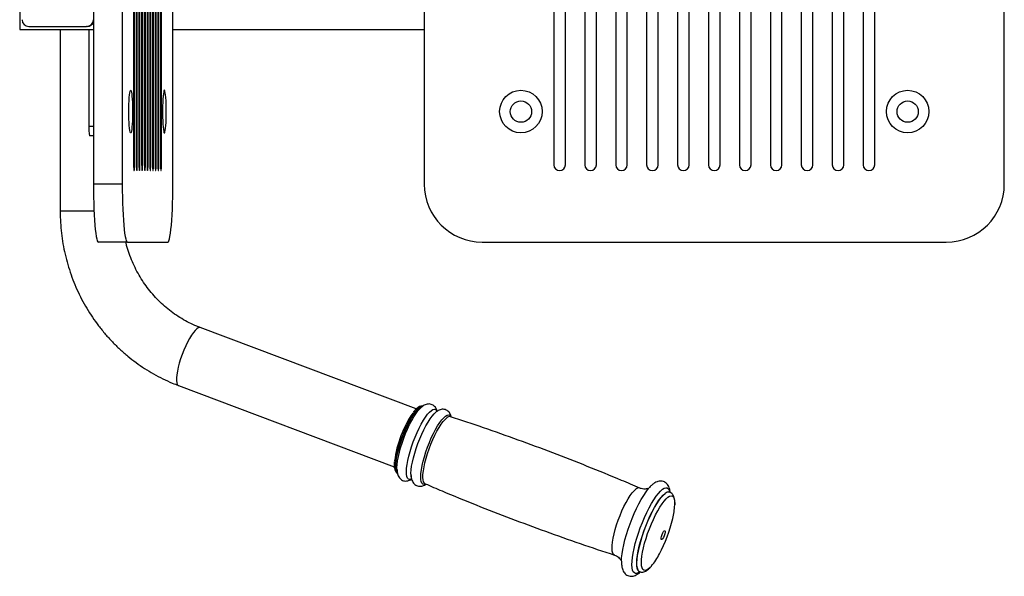
# Model space of a CAD drawing. Extents: x -179160 to -170289, y -136464 to -130191.
# Drawn here: x -173503 to -173327, y -135171 to -135072 of the extents above; entities that cross this region are included whole.
import ezdxf

# ---------------------------------------------------------------- set-up
doc = ezdxf.new("R2010")
doc.units = 0
doc.header["$MEASUREMENT"] = 0
doc.layers.get('0').update_dxf_attribs({"linetype": 'CONTINUOUS'})
doc.layers.add('WK', color=150, linetype='CONTINUOUS')

# ---------------------------------------------------------------- blocks, each defined once
blk = doc.blocks.new('k10')
at = {"color": 7, "linetype": 'Continuous', "lineweight": 25}
for p, q in [((-147078.47, -110828.16), (-147078.47, -111068.16)), ((-147063.53, -110828.16), (-147063.53, -111068.16)), ((-147037.39, -111068.16), (-147037.39, -110828.16)), ((-146907.36, -110828.16), (-146907.36, -111068.16)), ((-146607.36, -111068.16), (-146607.36, -110828.16)), ((-147057.69, -110838.16), (-147057.69, -111058.16)), ((-147057.17, -111058.16), (-147057.17, -110838.16)), ((-147056.3, -110838.16), (-147056.3, -111058.16)), ((-147055.78, -111058.16), (-147055.78, -110838.16)), ((-147054.9, -110838.16), (-147054.9, -111058.16)), ((-147054.38, -111058.16), (-147054.38, -110838.16)), ((-147053.51, -110838.16), (-147053.51, -111058.16)), ((-147052.99, -111058.16), (-147052.99, -110838.16)), ((-147052.11, -110838.16), (-147052.11, -111058.16)), ((-147051.59, -111058.16), (-147051.59, -110838.16)), ((-147050.72, -110838.16), (-147050.72, -111058.16)), ((-147050.2, -111058.16), (-147050.2, -110838.16)), ((-147049.33, -110838.16), (-147049.33, -111058.16)), ((-147048.8, -111058.16), (-147048.8, -110838.16)), ((-147047.93, -110838.16), (-147047.93, -111058.16)), ((-147047.41, -111058.16), (-147047.41, -110838.16)), ((-147046.54, -110838.16), (-147046.54, -111058.16)), ((-147046.01, -111058.16), (-147046.01, -110838.16)), ((-147045.14, -110838.16), (-147045.14, -111058.16)), ((-147044.62, -111058.16), (-147044.62, -110838.16)), ((-147043.75, -110838.16), (-147043.75, -111058.16)), ((-147043.22, -111058.16), (-147043.22, -110838.16)), ((-146840.36, -110838.16), (-146840.36, -111058.16)), ((-146834.36, -111058.16), (-146834.36, -110838.16)), ((-146824.36, -110838.16), (-146824.36, -111058.16)), ((-146818.36, -111058.16), (-146818.36, -110838.16)), ((-146808.36, -110838.16), (-146808.36, -111058.16)), ((-146802.36, -111058.16), (-146802.36, -110838.16)), ((-146792.36, -110838.16), (-146792.36, -111058.16)), ((-146786.36, -111058.16), (-146786.36, -110838.16)), ((-146776.36, -110838.16), (-146776.36, -111058.16)), ((-146770.36, -111058.16), (-146770.36, -110838.16)), ((-146760.36, -110838.16), (-146760.36, -111058.16)), ((-146754.36, -111058.16), (-146754.36, -110838.16)), ((-146744.36, -110838.16), (-146744.36, -111058.16)), ((-146738.36, -111058.16), (-146738.36, -110838.16)), ((-146728.36, -110838.16), (-146728.36, -111058.16)), ((-146722.36, -111058.16), (-146722.36, -110838.16)), ((-146712.36, -110838.16), (-146712.36, -111058.16)), ((-146706.36, -111058.16), (-146706.36, -110838.16)), ((-146696.36, -110838.16), (-146696.36, -111058.16)), ((-146690.36, -111058.16), (-146690.36, -110838.16)), ((-146680.36, -110838.16), (-146680.36, -111058.16)), ((-146674.36, -111058.16), (-146674.36, -110838.16)), ((-147116.58, -110908.16), (-147116.58, -110988.16)), ((-147116.58, -110988.16), (-147078.47, -110988.16)), ((-147111.86, -110986.66), (-147081.97, -110986.66)), ((-147095.66, -110988.16), (-147095.66, -111082.14)), ((-147081.71, -110986.66), (-147081.97, -110986.66)), ((-147080.84, -110988.16), (-147080.84, -111038.16)), ((-147037.39, -110988.16), (-146907.36, -110988.16)), ((-147078.47, -111043.16), (-147080.41, -111043.16)), ((-147063.53, -111068.16), (-147078.47, -111068.16)), ((-147060.92, -111098.16), (-147075.86, -111098.16)), ((-147060.92, -111098.16), (-147040, -111098.16)), ((-146877.36, -111098.16), (-146637.36, -111098.16)), ((-146911.57, -111184.4), (-147023.17, -111142.35)), ((-147034.46, -111172.29), (-146922.85, -111214.35)), ((-146906.86, -111223.08), (-146906.92, -111223.05)), ((-146780.41, -111227.41), (-146780.51, -111227.38)), ((-146796.02, -111268.55), (-146795.93, -111268.58))]:
    blk.add_line(p, q, dxfattribs=at)
at = {"color": 1, "linetype": 'Continuous', "lineweight": 25}
for p, q in [((-147080.84, -111038.16), (-147078.47, -111038.16)), ((-147057.69, -111058.16), (-147057.17, -111058.16)), ((-147056.3, -111058.16), (-147055.78, -111058.16)), ((-147054.9, -111058.16), (-147054.38, -111058.16)), ((-147053.51, -111058.16), (-147052.99, -111058.16)), ((-147052.11, -111058.16), (-147051.59, -111058.16)), ((-147050.72, -111058.16), (-147050.2, -111058.16)), ((-147049.33, -111058.16), (-147048.8, -111058.16)), ((-147047.93, -111058.16), (-147047.41, -111058.16)), ((-147046.54, -111058.16), (-147046.01, -111058.16)), ((-147045.14, -111058.16), (-147044.62, -111058.16)), ((-147043.75, -111058.16), (-147043.22, -111058.16)), ((-147078.17, -111082.14), (-147095.66, -111082.14))]:
    blk.add_line(p, q, dxfattribs=at)
at = {"color": 7, "linetype": 'Continuous', "lineweight": 25, "flags": 128}
for points in [[(-147060.13, -111030.66), (-147060.12, -111028.7), (-147060.07, -111026.8), (-147060, -111025.02), (-147059.9, -111023.42), (-147059.77, -111022.06), (-147059.63, -111020.97), (-147059.47, -111020.2), (-147059.3, -111019.76), (-147059.13, -111019.67), (-147058.96, -111019.94), (-147058.8, -111020.55), (-147058.65, -111021.48), (-147058.51, -111022.71), (-147058.4, -111024.2), (-147058.31, -111025.89), (-147058.25, -111027.73), (-147058.22, -111029.68), (-147058.22, -111031.65), (-147058.25, -111033.59), (-147058.31, -111035.43), (-147058.4, -111037.13), (-147058.51, -111038.61), (-147058.65, -111039.84), (-147058.8, -111040.78), (-147058.96, -111041.39), (-147059.13, -111041.65), (-147059.3, -111041.56), (-147059.47, -111041.12), (-147059.63, -111040.35), (-147059.77, -111039.26), (-147059.9, -111037.9), (-147060, -111036.3), (-147060.07, -111034.53), (-147060.12, -111032.63), (-147060.13, -111030.66)], [(-147040.78, -111030.66), (-147040.8, -111028.7), (-147040.85, -111026.8), (-147040.92, -111025.02), (-147041.02, -111023.42), (-147041.15, -111022.06), (-147041.29, -111020.97), (-147041.45, -111020.2), (-147041.61, -111019.76), (-147041.79, -111019.67), (-147041.96, -111019.94), (-147042.12, -111020.55), (-147042.27, -111021.48), (-147042.41, -111022.71), (-147042.52, -111024.2), (-147042.61, -111025.89), (-147042.67, -111027.73), (-147042.7, -111029.68), (-147042.7, -111031.65), (-147042.67, -111033.59), (-147042.61, -111035.43), (-147042.52, -111037.13), (-147042.41, -111038.61), (-147042.27, -111039.84), (-147042.12, -111040.78), (-147041.96, -111041.39), (-147041.79, -111041.65), (-147041.61, -111041.56), (-147041.45, -111041.12), (-147041.29, -111040.35), (-147041.15, -111039.26), (-147041.02, -111037.9), (-147040.92, -111036.3), (-147040.85, -111034.53), (-147040.8, -111032.63), (-147040.78, -111030.66)], [(-147057.69, -111058.16), (-147057.68, -111059.19), (-147057.63, -111060.09), (-147057.56, -111060.76), (-147057.48, -111061.12), (-147057.39, -111061.12), (-147057.3, -111060.76), (-147057.23, -111060.09), (-147057.19, -111059.19), (-147057.17, -111058.16)], [(-147056.3, -111058.16), (-147056.28, -111059.19), (-147056.24, -111060.09), (-147056.17, -111060.76), (-147056.08, -111061.12), (-147055.99, -111061.12), (-147055.91, -111060.76), (-147055.84, -111060.09), (-147055.79, -111059.19), (-147055.78, -111058.16)], [(-147054.9, -111058.16), (-147054.89, -111059.19), (-147054.84, -111060.09), (-147054.77, -111060.76), (-147054.69, -111061.12), (-147054.6, -111061.12), (-147054.51, -111060.76), (-147054.44, -111060.09), (-147054.4, -111059.19), (-147054.38, -111058.16)], [(-147053.51, -111058.16), (-147053.49, -111059.19), (-147053.45, -111060.09), (-147053.38, -111060.76), (-147053.29, -111061.12), (-147053.2, -111061.12), (-147053.12, -111060.76), (-147053.05, -111060.09), (-147053, -111059.19), (-147052.99, -111058.16)], [(-147052.11, -111058.16), (-147052.1, -111059.19), (-147052.05, -111060.09), (-147051.98, -111060.76), (-147051.9, -111061.12), (-147051.81, -111061.12), (-147051.72, -111060.76), (-147051.65, -111060.09), (-147051.61, -111059.19), (-147051.59, -111058.16)], [(-147050.72, -111058.16), (-147050.7, -111059.19), (-147050.66, -111060.09), (-147050.59, -111060.76), (-147050.5, -111061.12), (-147050.41, -111061.12), (-147050.33, -111060.76), (-147050.26, -111060.09), (-147050.21, -111059.19), (-147050.2, -111058.16)], [(-147049.33, -111058.16), (-147049.31, -111059.19), (-147049.26, -111060.09), (-147049.19, -111060.76), (-147049.11, -111061.12), (-147049.02, -111061.12), (-147048.93, -111060.76), (-147048.86, -111060.09), (-147048.82, -111059.19), (-147048.8, -111058.16)], [(-147047.93, -111058.16), (-147047.92, -111059.19), (-147047.87, -111060.09), (-147047.8, -111060.76), (-147047.72, -111061.12), (-147047.62, -111061.12), (-147047.54, -111060.76), (-147047.47, -111060.09), (-147047.42, -111059.19), (-147047.41, -111058.16)], [(-147046.54, -111058.16), (-147046.52, -111059.19), (-147046.48, -111060.09), (-147046.41, -111060.76), (-147046.32, -111061.12), (-147046.23, -111061.12), (-147046.14, -111060.76), (-147046.07, -111060.09), (-147046.03, -111059.19), (-147046.01, -111058.16)], [(-147045.14, -111058.16), (-147045.13, -111059.19), (-147045.08, -111060.09), (-147045.01, -111060.76), (-147044.93, -111061.12), (-147044.84, -111061.12), (-147044.75, -111060.76), (-147044.68, -111060.09), (-147044.64, -111059.19), (-147044.62, -111058.16)], [(-147043.75, -111058.16), (-147043.73, -111059.19), (-147043.69, -111060.09), (-147043.62, -111060.76), (-147043.53, -111061.12), (-147043.44, -111061.12), (-147043.36, -111060.76), (-147043.29, -111060.09), (-147043.24, -111059.19), (-147043.22, -111058.16)], [(-147078.47, -111068.16), (-147078.46, -111071.52), (-147078.41, -111074.84), (-147078.33, -111078.07), (-147078.22, -111081.18), (-147078.07, -111084.12), (-147077.9, -111086.87), (-147077.71, -111089.37), (-147077.49, -111091.62), (-147077.25, -111093.56), (-147076.99, -111095.19), (-147076.72, -111096.48), (-147076.44, -111097.41), (-147076.15, -111097.97), (-147075.86, -111098.16)], [(-147063.53, -111068.16), (-147063.52, -111071.52), (-147063.47, -111074.84), (-147063.39, -111078.07), (-147063.27, -111081.18), (-147063.13, -111084.12), (-147062.96, -111086.87), (-147062.77, -111089.37), (-147062.55, -111091.62), (-147062.31, -111093.56), (-147062.05, -111095.19), (-147061.78, -111096.48), (-147061.5, -111097.41), (-147061.21, -111097.97), (-147060.92, -111098.16)], [(-147040, -111098.16), (-147039.71, -111097.97), (-147039.42, -111097.41), (-147039.14, -111096.48), (-147038.87, -111095.19), (-147038.61, -111093.56), (-147038.37, -111091.62), (-147038.15, -111089.37), (-147037.96, -111086.87), (-147037.79, -111084.12), (-147037.64, -111081.18), (-147037.53, -111078.07), (-147037.45, -111074.84), (-147037.4, -111071.52), (-147037.39, -111068.16)], [(-146921.04, -111217.79), (-146921.23, -111217.27), (-146921.43, -111216.14), (-146921.48, -111214.72), (-146921.39, -111213.05), (-146921.14, -111211.14), (-146920.76, -111209.05), (-146920.23, -111206.8), (-146919.59, -111204.43), (-146918.82, -111202), (-146917.96, -111199.55), (-146917.01, -111197.12), (-146916, -111194.76), (-146914.94, -111192.51), (-146913.85, -111190.41), (-146912.76, -111188.51), (-146911.67, -111186.84), (-146910.63, -111185.43), (-146909.9, -111184.58)], [(-146913.92, -111220.35), (-146913.96, -111220.2), (-146914.17, -111219.05), (-146914.22, -111217.62), (-146914.13, -111215.93), (-146913.88, -111214.01), (-146913.49, -111211.89), (-146912.96, -111209.62), (-146912.31, -111207.23), (-146911.54, -111204.78), (-146910.67, -111202.3), (-146909.71, -111199.85), (-146908.69, -111197.46), (-146907.62, -111195.19), (-146906.52, -111193.08), (-146905.41, -111191.16), (-146904.32, -111189.47), (-146903.26, -111188.04), (-146902.25, -111186.9), (-146902.03, -111186.68)], [(-146805.34, -111262.87), (-146805.28, -111261.4), (-146805.07, -111259.34), (-146804.71, -111257.07), (-146804.21, -111254.63), (-146803.57, -111252.04), (-146802.81, -111249.35), (-146801.93, -111246.59), (-146800.95, -111243.82), (-146799.89, -111241.08), (-146798.76, -111238.39), (-146797.57, -111235.81), (-146796.35, -111233.38), (-146795.11, -111231.12), (-146793.88, -111229.08), (-146792.67, -111227.29), (-146791.5, -111225.77), (-146791.2, -111225.43)], [(-146783.24, -111247.36), (-146782.96, -111247.29), (-146782.82, -111247.58), (-146782.84, -111248.17), (-146783.01, -111248.99), (-146783.31, -111249.9), (-146783.7, -111250.77), (-146784.11, -111251.47), (-146784.48, -111251.88), (-146784.76, -111251.95), (-146784.9, -111251.67), (-146784.88, -111251.07), (-146784.7, -111250.25), (-146784.4, -111249.34), (-146784.02, -111248.47), (-146783.61, -111247.77), (-146783.24, -111247.36)]]:
    blk.add_lwpolyline(points, dxfattribs=at)
at = {"color": 1, "linetype": 'Continuous', "lineweight": 25, "flags": 128}
for points in [[(-147023.17, -111142.35), (-147023.53, -111142.28), (-147024.21, -111142.45), (-147024.99, -111142.95), (-147025.85, -111143.77), (-147026.78, -111144.9), (-147027.76, -111146.3), (-147028.76, -111147.95), (-147029.76, -111149.8), (-147030.74, -111151.83), (-147031.68, -111153.97), (-147032.55, -111156.2), (-147033.34, -111158.44), (-147034.03, -111160.67), (-147034.6, -111162.81), (-147035.04, -111164.84), (-147035.35, -111166.69), (-147035.51, -111168.34), (-147035.52, -111169.74), (-147035.37, -111170.87), (-147035.09, -111171.69), (-147034.66, -111172.19), (-147034.46, -111172.29)], [(-146909.7, -111183.73), (-146908.88, -111183.24), (-146908.34, -111183.1)], [(-146921.09, -111217.68), (-146921.56, -111217.35), (-146921.96, -111216.67), (-146922.22, -111215.67), (-146922.32, -111214.37), (-146922.28, -111212.8), (-146922.09, -111210.98), (-146921.75, -111208.96), (-146921.27, -111206.78), (-146920.66, -111204.46), (-146919.93, -111202.07), (-146919.09, -111199.65), (-146918.17, -111197.24), (-146917.18, -111194.89), (-146916.14, -111192.65), (-146915.06, -111190.55), (-146913.98, -111188.65), (-146912.91, -111186.98), (-146911.87, -111185.57), (-146910.88, -111184.44), (-146909.97, -111183.63)], [(-146921.36, -111217.37), (-146921.7, -111216.77), (-146921.95, -111215.77), (-146922.06, -111214.47), (-146922.02, -111212.9), (-146921.82, -111211.08), (-146921.48, -111209.06), (-146921, -111206.88), (-146920.39, -111204.56), (-146919.66, -111202.17), (-146918.83, -111199.75), (-146917.91, -111197.34), (-146916.91, -111194.99), (-146915.87, -111192.75), (-146914.8, -111190.65), (-146913.72, -111188.75), (-146912.64, -111187.08), (-146911.6, -111185.67), (-146910.62, -111184.54), (-146909.7, -111183.73)], [(-146913.83, -111220.5), (-146914.13, -111220.64), (-146914.87, -111220.81), (-146915.49, -111220.64), (-146915.98, -111220.14), (-146916.33, -111219.3), (-146916.53, -111218.16), (-146916.59, -111216.73), (-146916.49, -111215.04), (-146916.25, -111213.12), (-146915.86, -111211), (-146915.33, -111208.73), (-146914.67, -111206.34), (-146913.9, -111203.89), (-146913.03, -111201.41), (-146912.08, -111198.96), (-146911.05, -111196.57), (-146909.98, -111194.3), (-146908.88, -111192.19), (-146907.78, -111190.26), (-146906.68, -111188.58), (-146905.63, -111187.15), (-146904.62, -111186.01), (-146903.69, -111185.18)], [(-146906.46, -111223.11), (-146906.75, -111223.25), (-146907.49, -111223.42), (-146908.1, -111223.25), (-146908.59, -111222.75), (-146908.93, -111221.92), (-146909.14, -111220.79), (-146909.19, -111219.37), (-146909.1, -111217.7), (-146908.85, -111215.79), (-146908.47, -111213.69), (-146907.94, -111211.44), (-146907.29, -111209.07), (-146906.53, -111206.64), (-146905.67, -111204.18), (-146904.72, -111201.75), (-146903.7, -111199.39), (-146902.64, -111197.13), (-146901.55, -111195.04), (-146900.46, -111193.13), (-146899.37, -111191.46), (-146898.32, -111190.04), (-146897.32, -111188.91), (-146896.4, -111188.09)], [(-146903.69, -111185.18), (-146902.84, -111184.68), (-146902.1, -111184.51), (-146901.48, -111184.68), (-146900.99, -111185.19), (-146900.76, -111185.66)], [(-146896.4, -111188.09), (-146895.56, -111187.59), (-146894.83, -111187.43), (-146894.21, -111187.6), (-146893.73, -111188.1), (-146893.56, -111188.42)], [(-146906.92, -111223.05), (-146907.29, -111222.77), (-146907.69, -111222.08), (-146907.95, -111221.08), (-146908.05, -111219.78), (-146908.01, -111218.2), (-146907.82, -111216.38), (-146907.47, -111214.36), (-146906.99, -111212.17), (-146906.38, -111209.85), (-146905.65, -111207.46), (-146904.82, -111205.03), (-146903.89, -111202.61), (-146902.9, -111200.26), (-146901.85, -111198.01), (-146900.78, -111195.92), (-146899.69, -111194.01), (-146898.62, -111192.34), (-146897.58, -111190.92), (-146896.59, -111189.8), (-146895.67, -111188.98)], [(-146808.98, -111259.93), (-146809.49, -111259.58), (-146809.9, -111258.89), (-146810.15, -111257.89), (-146810.26, -111256.59), (-146810.22, -111255.02), (-146810.02, -111253.21), (-146809.68, -111251.19), (-146809.2, -111249), (-146808.59, -111246.69), (-146807.86, -111244.3), (-146807.03, -111241.88), (-146806.11, -111239.46), (-146805.11, -111237.12), (-146804.07, -111234.87), (-146803, -111232.78), (-146801.92, -111230.88), (-146800.84, -111229.21), (-146799.8, -111227.79), (-146798.82, -111226.67), (-146797.9, -111225.86)], [(-146795.88, -111268.63), (-146796.39, -111268.98), (-146797.27, -111269.38), (-146798.05, -111269.46), (-146798.71, -111269.19), (-146799.23, -111268.59), (-146799.61, -111267.67), (-146799.85, -111266.45), (-146799.95, -111264.93), (-146799.89, -111263.14), (-146799.68, -111261.11), (-146799.32, -111258.88), (-146798.83, -111256.47), (-146798.2, -111253.92), (-146797.45, -111251.27), (-146796.58, -111248.55), (-146795.62, -111245.82), (-146794.57, -111243.12), (-146793.46, -111240.47), (-146792.29, -111237.93), (-146791.08, -111235.53), (-146789.87, -111233.31), (-146788.65, -111231.3), (-146787.46, -111229.53), (-146786.3, -111228.04), (-146785.2, -111226.83), (-146784.18, -111225.93), (-146784.18, -111225.93)], [(-146796.03, -111268.54), (-146796.42, -111268.32), (-146796.9, -111267.68), (-146797.25, -111266.73), (-146797.45, -111265.47), (-146797.49, -111263.92), (-146797.39, -111262.11), (-146797.13, -111260.06), (-146796.73, -111257.82), (-146796.19, -111255.41), (-146795.52, -111252.89), (-146794.74, -111250.28), (-146793.84, -111247.63), (-146792.85, -111244.99), (-146791.79, -111242.4), (-146790.67, -111239.9), (-146789.51, -111237.53), (-146788.33, -111235.33), (-146787.15, -111233.35), (-146785.99, -111231.6), (-146784.86, -111230.12), (-146783.79, -111228.93), (-146782.8, -111228.05)], [(-146795.93, -111268.58), (-146796.33, -111268.35), (-146796.81, -111267.72), (-146797.16, -111266.76), (-146797.35, -111265.5), (-146797.4, -111263.95), (-146797.3, -111262.14), (-146797.04, -111260.1), (-146796.64, -111257.85), (-146796.1, -111255.45), (-146795.43, -111252.92), (-146794.64, -111250.31), (-146793.75, -111247.67), (-146792.76, -111245.03), (-146791.7, -111242.43), (-146790.58, -111239.93), (-146789.42, -111237.57), (-146788.24, -111235.37), (-146787.06, -111233.38), (-146785.9, -111231.63), (-146784.77, -111230.15), (-146783.7, -111228.96), (-146782.7, -111228.09)], [(-146784.18, -111225.93), (-146783.24, -111225.36), (-146782.41, -111225.12), (-146781.69, -111225.22), (-146781.1, -111225.65), (-146780.64, -111226.41), (-146780.36, -111227.36)], [(-146789.81, -111265.58), (-146790.58, -111266.41), (-146791.53, -111267.25), (-146792.39, -111267.77), (-146793.16, -111267.96), (-146793.8, -111267.82), (-146794.32, -111267.36), (-146794.71, -111266.57), (-146794.95, -111265.48), (-146795.05, -111264.1), (-146795, -111262.45), (-146794.8, -111260.57), (-146794.46, -111258.49), (-146793.98, -111256.24), (-146793.37, -111253.85), (-146792.65, -111251.38), (-146791.82, -111248.86), (-146790.89, -111246.34), (-146789.89, -111243.86), (-146788.83, -111241.46), (-146787.73, -111239.18), (-146786.6, -111237.07), (-146785.48, -111235.15), (-146784.37, -111233.46), (-146783.29, -111232.04), (-146782.27, -111230.9), (-146781.32, -111230.06)], [(-146781.32, -111230.06), (-146780.46, -111229.54), (-146779.69, -111229.35), (-146779.05, -111229.49), (-146778.53, -111229.95), (-146778.14, -111230.74), (-146777.9, -111231.83), (-146777.8, -111233.21), (-146777.81, -111234.02)]]:
    blk.add_lwpolyline(points, dxfattribs=at)
at = {"color": 7, "linetype": 'Continuous', "lineweight": 25}
for centre, radius in [((-146857.36, -111030.66), 11), ((-146657.36, -111030.66), 11), ((-146857.36, -111030.66), 5.5), ((-146657.36, -111030.66), 5.5)]:
    blk.add_circle(centre, radius, dxfattribs=at)
for centre, radius, start, end in [((-147111.85, -110983.17), 3.49, 179.891, 269.8906), ((-147081.98, -110983.17), 3.49, 270.1094, 0.109), ((-147081.72, -110983.17), 3.49, 270.0578, 338.3684), ((-147066.17, -111039.4), 14.72, 175.1662, 194.7959), ((-146837.36, -111058.16), 3, 180, 0), ((-146821.36, -111058.16), 3, 180, 0), ((-146805.36, -111058.16), 3, 180, 0), ((-146789.36, -111058.16), 3, 180, 0), ((-146773.36, -111058.16), 3, 180, 0), ((-146757.36, -111058.16), 3, 180, 0), ((-146741.36, -111058.16), 3, 180, 0), ((-146725.36, -111058.16), 3, 180, 0), ((-146709.36, -111058.16), 3, 180, 0), ((-146693.36, -111058.16), 3, 180, 0), ((-146677.36, -111058.16), 3, 180, 0), ((-146877.36, -111068.16), 30, 180, 270), ((-146637.36, -111068.16), 30, 270, 0), ((-146865.63, -111218.84), 57.6, 145.9136, 172.4129), ((-146816.67, -111231.8), 38.93, 346.2056, 356.7295), ((-146851.9, -111223.98), 75, 331.8813, 346.8249), ((-146817.02, -111243.42), 35.09, 320.8382, 333.031)]:
    blk.add_arc(centre, radius, start, end, dxfattribs=at)
at = {"color": 1, "linetype": 'Continuous', "lineweight": 25}
for centre, radius, start, end in [((-146908.48, -111185.09), 2.09, 79.7652, 135.4959), ((-146894.19, -111190.43), 2.08, 79.0001, 135.6192), ((-146796.45, -111227.24), 2.01, 74.9964, 136.2462), ((-146781.03, -111229.81), 2.49, 77.9868, 135.1235), ((-146780.93, -111229.85), 2.5, 78.3798, 135.0651)]:
    blk.add_arc(centre, radius, start, end, dxfattribs=at)
at = {"color": 7, "linetype": 'Continuous', "lineweight": 25}
for points, knots in [([(-147095.66, -111082.14), (-147095.65, -111083.2), (-147095.62, -111086.09), (-147095.33, -111090.81), (-147094.69, -111096.3), (-147093.75, -111101.73), (-147092.51, -111107.1), (-147090.96, -111112.39), (-147089.13, -111117.58), (-147087.01, -111122.66), (-147084.6, -111127.59), (-147081.93, -111132.38), (-147078.99, -111137), (-147075.81, -111141.44), (-147072.37, -111145.69), (-147068.71, -111149.72), (-147064.83, -111153.53), (-147060.74, -111157.11), (-147056.46, -111160.43), (-147052, -111163.5), (-147047.38, -111166.3), (-147042.61, -111168.81), (-147038.29, -111170.8), (-147035.54, -111171.87), (-147034.46, -111172.29)], [0, 0, 0, 0, 0.026992, 0.074204, 0.121421, 0.168637, 0.21585, 0.263058, 0.310259, 0.357452, 0.404635, 0.451806, 0.498963, 0.546106, 0.593233, 0.640341, 0.687432, 0.734503, 0.781555, 0.828586, 0.875597, 0.922589, 0.969561, 1, 1, 1, 1]), ([(-147023.17, -111142.35), (-147023.8, -111142.1), (-147025.77, -111141.34), (-147029.01, -111139.84), (-147032.82, -111137.75), (-147036.48, -111135.38), (-147039.98, -111132.75), (-147043.28, -111129.87), (-147046.38, -111126.76), (-147049.27, -111123.43), (-147051.92, -111119.9), (-147054.33, -111116.18), (-147056.49, -111112.3), (-147058.38, -111108.27), (-147059.98, -111104.11), (-147061.08, -111100.73), (-147061.54, -111098.72), (-147061.67, -111098.16)], [0, 0, 0, 0, 0.033969, 0.106577, 0.179146, 0.25164, 0.324055, 0.396387, 0.468638, 0.540807, 0.612899, 0.684917, 0.756867, 0.828755, 0.900587, 0.97237, 1, 1, 1, 1]), ([(-146908.17, -111183.05), (-146908.35, -111183), (-146908.8, -111182.87), (-146909.54, -111183.02), (-146910.21, -111183.31), (-146910.64, -111183.61), (-146910.81, -111183.73)], [0, 0, 0, 0, 0.203839, 0.484585, 0.791922, 1, 1, 1, 1]), ([(-146908.26, -111183.05), (-146908.47, -111183.21), (-146908.99, -111183.62), (-146909.49, -111184.16), (-146909.78, -111184.48)], [0, 0, 0, 0, 0.402401, 1, 1, 1, 1]), ([(-146900.72, -111185.59), (-146900.76, -111185.39), (-146900.89, -111184.83), (-146901.28, -111184), (-146901.92, -111183.11), (-146902.77, -111182.41), (-146903.78, -111181.95), (-146904.87, -111181.78), (-146905.94, -111181.89), (-146906.93, -111182.22), (-146907.69, -111182.64), (-146908.12, -111182.95), (-146908.26, -111183.05)], [0, 0, 0, 0, 0.068943, 0.191347, 0.300538, 0.403547, 0.504803, 0.610511, 0.713735, 0.821556, 0.942747, 1, 1, 1, 1]), ([(-146910.81, -111183.73), (-146910.98, -111183.86), (-146911.47, -111184.26), (-146912.23, -111185.02), (-146912.84, -111185.82), (-146913.11, -111186.16)], [0, 0, 0, 0, 0.2208059, 0.6621927, 1, 1, 1, 1]), ([(-146901, -111185.78), (-146901.21, -111185.95), (-146901.85, -111186.46), (-146902.56, -111187.16), (-146903.07, -111187.82), (-146903.18, -111187.96)], [0, 0, 0, 0, 0.279364, 0.845178, 1, 1, 1, 1]), ([(-146893.4, -111188.53), (-146893.46, -111188.26), (-146893.6, -111187.63), (-146894.02, -111186.73), (-146894.66, -111185.85), (-146895.5, -111185.15), (-146896.52, -111184.69), (-146897.61, -111184.52), (-146898.68, -111184.63), (-146899.67, -111184.96), (-146900.42, -111185.37), (-146900.86, -111185.68), (-146901, -111185.78)], [0, 0, 0, 0, 0.090532, 0.210098, 0.316758, 0.417377, 0.516285, 0.619543, 0.720373, 0.825694, 0.944075, 1, 1, 1, 1]), ([(-146795.94, -111225.34), (-146799.07, -111223.99), (-146808.05, -111220.11), (-146823.02, -111214.02), (-146840.82, -111207.05), (-146858.73, -111200.41), (-146876.38, -111194.16), (-146888.11, -111190.28), (-146893.8, -111188.4)], [0, 0, 0, 0, 0.097746, 0.280526, 0.463219, 0.645821, 0.828328, 1, 1, 1, 1]), ([(-146922.8, -111211.54), (-146922.83, -111211.76), (-146922.92, -111212.57), (-146922.92, -111213.77), (-146922.81, -111215.11), (-146922.53, -111216.17), (-146922.08, -111216.96), (-146921.61, -111217.47), (-146921.25, -111217.59), (-146921.13, -111217.63)], [0, 0, 0, 0, 0.072469, 0.259705, 0.45009, 0.645728, 0.802328, 0.939372, 1, 1, 1, 1]), ([(-146921.45, -111215.84), (-146921.42, -111216.3), (-146921.36, -111217.24), (-146921.05, -111218.43), (-146920.57, -111219.5), (-146919.92, -111220.38), (-146919.08, -111221.08), (-146918.06, -111221.54), (-146916.97, -111221.7), (-146915.9, -111221.58), (-146914.91, -111221.24), (-146914.23, -111220.89), (-146913.88, -111220.62), (-146913.82, -111220.57)], [0, 0, 0, 0, 0.120611, 0.248255, 0.350148, 0.441195, 0.527178, 0.611771, 0.699999, 0.786246, 0.876482, 0.978068, 1, 1, 1, 1]), ([(-146914.22, -111218.14), (-146914.22, -111218.17), (-146914.23, -111218.83), (-146914.1, -111219.85), (-146913.8, -111221.17), (-146913.31, -111222.24), (-146912.66, -111223.12), (-146911.82, -111223.81), (-146910.8, -111224.27), (-146909.71, -111224.44), (-146908.64, -111224.32), (-146907.65, -111223.98), (-146906.93, -111223.6), (-146906.54, -111223.29), (-146906.44, -111223.21)], [0, 0, 0, 0, 0.007475, 0.151215, 0.272574, 0.36945, 0.456014, 0.537764, 0.618192, 0.702075, 0.784076, 0.86987, 0.966453, 1, 1, 1, 1]), ([(-146906.85, -111223.04), (-146903.95, -111224.29), (-146895.2, -111228.07), (-146880.47, -111234.06), (-146862.67, -111241.03), (-146844.75, -111247.68), (-146826.86, -111254.01), (-146814.89, -111257.97), (-146808.97, -111259.93)], [0, 0, 0, 0, 0.0904861, 0.2732689, 0.4559649, 0.6385697, 0.821079, 1, 1, 1, 1]), ([(-146788.79, -111223.07), (-146789.01, -111223.25), (-146789.69, -111223.79), (-146790.43, -111224.49), (-146790.95, -111225.13), (-146791.04, -111225.23)], [0, 0, 0, 0, 0.290966, 0.886416, 1, 1, 1, 1]), ([(-146780.19, -111227.36), (-146780.21, -111227.09), (-146780.28, -111226.28), (-146780.59, -111225.18), (-146781.11, -111224.02), (-146781.8, -111223.09), (-146782.67, -111222.35), (-146783.71, -111221.84), (-146784.85, -111221.63), (-146785.97, -111221.71), (-146787.05, -111222.03), (-146787.98, -111222.49), (-146788.54, -111222.9), (-146788.79, -111223.07)], [0, 0, 0, 0, 0.06538, 0.193806, 0.298037, 0.389635, 0.475057, 0.558432, 0.645988, 0.732046, 0.822031, 0.922712, 1, 1, 1, 1]), ([(-146791.18, -111225.36), (-146791.35, -111225.43), (-146791.7, -111225.59), (-146792.62, -111225.81), (-146793.82, -111225.85), (-146795, -111225.69), (-146795.67, -111225.38), (-146795.9, -111225.27)], [0, 0, 0, 0, 0.191503, 0.391083, 0.625164, 0.869829, 1, 1, 1, 1]), ([(-146780.5, -111227.38), (-146780.59, -111227.32), (-146780.69, -111227.25), (-146780.66, -111227.29), (-146780.66, -111227.29)], [0, 0, 0, 0, 0.863131, 1, 1, 1, 1]), ([(-146777.81, -111233.83), (-146777.79, -111233.46), (-146777.76, -111232.49), (-146777.89, -111231.13), (-146778.2, -111229.83), (-146778.7, -111228.79), (-146779.34, -111228.04), (-146779.96, -111227.56), (-146780.37, -111227.45), (-146780.46, -111227.43)], [0, 0, 0, 0, 0.124589, 0.328666, 0.541756, 0.697191, 0.832683, 0.959985, 1, 1, 1, 1]), ([(-146808.98, -111259.96), (-146808.65, -111260.07), (-146807.89, -111260.33), (-146806.88, -111261.03), (-146806.08, -111261.83), (-146805.63, -111262.49), (-146805.5, -111262.76), (-146805.45, -111262.86)], [0, 0, 0, 0, 0.1859924, 0.4344112, 0.6653662, 0.8793941, 1, 1, 1, 1]), ([(-146805.35, -111263.13), (-146805.35, -111263.24), (-146805.39, -111264.02), (-146805.28, -111265.32), (-146805, -111266.89), (-146804.51, -111268.17), (-146803.89, -111269.18), (-146803.08, -111269.99), (-146802.09, -111270.59), (-146800.96, -111270.91), (-146799.81, -111270.92), (-146798.72, -111270.67), (-146797.66, -111270.21), (-146796.63, -111269.55), (-146795.96, -111268.94), (-146795.63, -111268.64)], [0, 0, 0, 0, 0.018235, 0.129546, 0.246327, 0.334036, 0.408935, 0.477487, 0.543372, 0.61338, 0.681174, 0.750438, 0.826285, 0.914576, 1, 1, 1, 1]), ([(-146796.18, -111268.51), (-146796.19, -111268.51), (-146796.22, -111268.52), (-146796.1, -111268.54), (-146796.01, -111268.55)], [0, 0, 0, 0, 0.280133, 1, 1, 1, 1]), ([(-146795.92, -111268.55), (-146795.68, -111268.64), (-146795.13, -111268.83), (-146794.21, -111268.78), (-146793.27, -111268.51), (-146792.32, -111268.01), (-146791.29, -111267.19), (-146790.5, -111266.43), (-146790.03, -111265.85), (-146789.96, -111265.76)], [0, 0, 0, 0, 0.106169, 0.24311, 0.385312, 0.54699, 0.740273, 0.95871, 1, 1, 1, 1])]:
    blk.add_open_spline(points, degree=3, knots=knots, dxfattribs=at)

msp = doc.modelspace()

# ---------------------------------------------------------------- block references
at = {"layer": 'WK', "color": 0, "xscale": 0.3456, "yscale": 0.3456, "zscale": 0.3456}
msp.add_blockref('k10', (-122659.59, -96716.15), dxfattribs=at)

doc.saveas('drawing.dxf')
